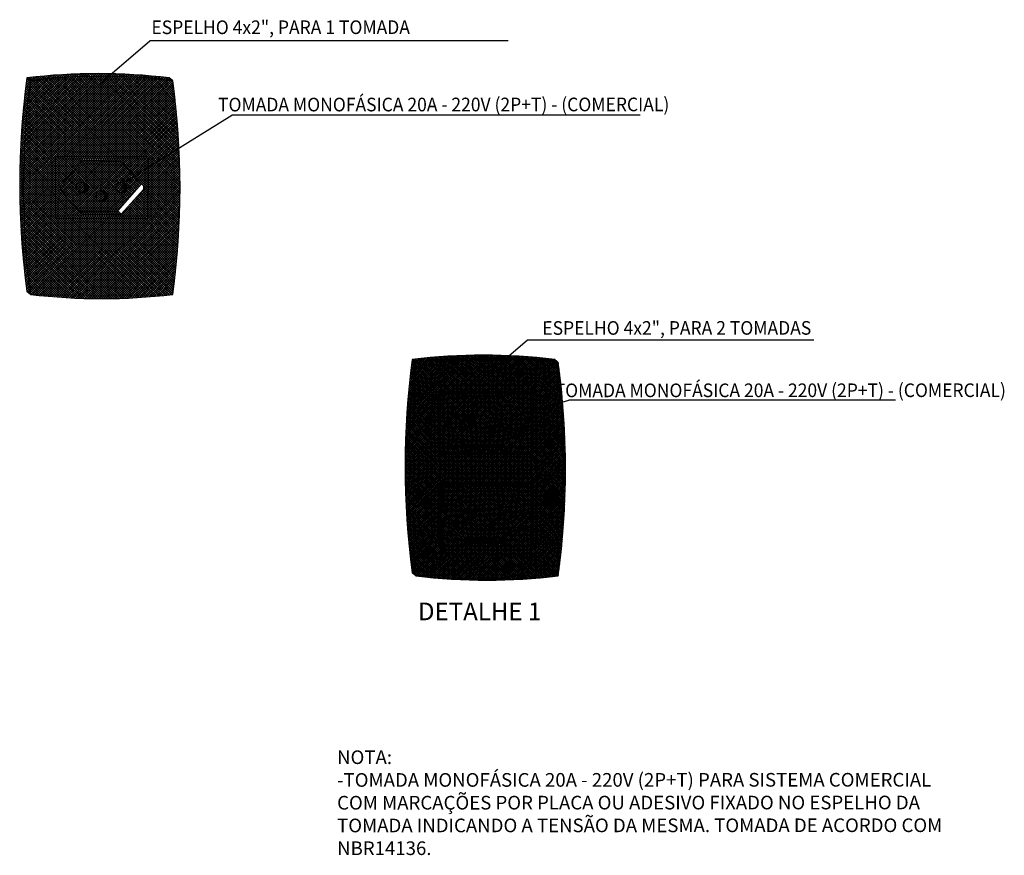
# Model space of a CAD drawing. Units: inches. Extents: x 5487 to 24233, y -16115 to 19251.
# Drawn here: x 17738 to 17748, y 19230 to 19239 of the extents above; entities that cross this region are included whole.
import ezdxf
from ezdxf.enums import TextEntityAlignment as Align

# ---------------------------------------------------------------- set-up
doc = ezdxf.new("R2010")
doc.units = ezdxf.units.IN
doc.header["$MEASUREMENT"] = 0
doc.layers.add('G5-DETALHE', color=7, linetype='Continuous')
doc.styles.add('ALEXANDRE TÍTULO', font='arialbd.ttf', dxfattribs={"height": 0.35})
doc.styles.add('LETRAS', font='isocp.shx', dxfattribs={"height": 0.22})
pattern_1 = [(45, (16654.771548, 19078.488037), (-0.01262848517, 0.01262848517), []), (135, (16654.771548, 19078.488037), (-0.01262848517, -0.01262848517), [])]
pattern_2 = [(45, (16880.31709, 19103.375848), (-0.01010278814, 0.01010278814), []), (135, (16880.31709, 19103.375848), (-0.01010278814, -0.01010278814), [])]

msp = doc.modelspace()

# ---------------------------------------------------------------- hatches: boundary and pattern name
at = {"layer": 'G5-DETALHE'}
h = msp.add_hatch(dxfattribs=at)
h.set_pattern_fill('ANSI37,_O', color=251, scale=0.005625)
h.set_pattern_definition(pattern_1)
h.paths.add_polyline_path([(17737.908, 19238.559), (17737.869, 19238.591, 0.067179), (17737.869, 19236.269), (17737.908, 19236.237, -0.067179)])
h.paths.add_polyline_path([(17738.266, 19238.591), (17738.27, 19238.627, 0.015475), (17737.869, 19238.591), (17737.908, 19238.559, -0.013793)])
h.paths.add_polyline_path([(17738.755, 19238.604), (17738.761, 19238.636, 0.018843), (17738.27, 19238.627), (17738.266, 19238.591, -0.018816)])
h.paths.add_polyline_path([(17739.456, 19238.559), (17739.417, 19238.591, 0.025283), (17738.761, 19238.636), (17738.755, 19238.604, -0.026992)])
h = msp.add_hatch(dxfattribs=at)
h.set_pattern_fill('ANSI37,_O', color=252, scale=0.005625)
h.set_pattern_definition(pattern_1)
h.paths.add_polyline_path([(17738.755, 19238.604, 0.018816), (17738.266, 19238.591), (17738.242, 19238.421, -0.019076), (17738.726, 19238.436)])
h.paths.add_polyline_path([(17739.456, 19238.559, 0.026992), (17738.755, 19238.604), (17738.726, 19238.436, -0.022893), (17739.306, 19238.405, -0.059406), (17739.306, 19236.39, -0.049278), (17738.058, 19236.39, -0.059406), (17738.058, 19238.405, -0.007276), (17738.242, 19238.421), (17738.266, 19238.591, 0.013793), (17737.908, 19238.559, 0.067179), (17737.908, 19236.237, 0.059662), (17739.456, 19236.237, 0.067179)])
h = msp.add_hatch(dxfattribs=at)
h.set_pattern_fill('ANSI37,_O', color=253, scale=0.005625)
h.set_pattern_definition(pattern_1)
h.paths.add_polyline_path([(17739.306, 19238.405, 0.049278), (17738.058, 19238.405, 0.059406), (17738.058, 19236.39, 0.049278), (17739.306, 19236.39, 0.059406)])
h.paths.add_polyline_path([(17739.184, 19237.732), (17739.184, 19237.063), (17738.181, 19237.063), (17738.181, 19237.732)], flags=16)
h.paths.add_polyline_path([(17738.896, 19237.687), (17739.139, 19237.413), (17739.139, 19237.382), (17738.896, 19237.108), (17738.468, 19237.108), (17738.226, 19237.382), (17738.226, 19237.413), (17738.468, 19237.687)], flags=0)
h.paths.add_polyline_path([(17738.959, 19237.398, -1), (17738.834, 19237.398, -1)], flags=0)
h.paths.add_polyline_path([(17738.745, 19237.304, -1), (17738.619, 19237.304, -1)], flags=0)
h.paths.add_polyline_path([(17738.531, 19237.398, -1), (17738.405, 19237.398, -1)], flags=0)
h = msp.add_hatch(dxfattribs=at)
h.set_pattern_fill('ANSI37,_O', color=254, scale=0.005625)
h.set_pattern_definition(pattern_1)
h.paths.add_polyline_path([(17738.181, 19237.732), (17738.181, 19237.063), (17739.184, 19237.063), (17739.184, 19237.732)])
h.paths.add_polyline_path([(17738.468, 19237.687), (17738.896, 19237.687), (17739.139, 19237.413), (17739.139, 19237.382), (17738.896, 19237.108), (17738.468, 19237.108), (17738.226, 19237.382), (17738.226, 19237.413)], flags=16)
h.paths.add_polyline_path([(17738.531, 19237.398, -1), (17738.405, 19237.398, -1)], flags=0)
h.paths.add_polyline_path([(17738.745, 19237.304, -1), (17738.619, 19237.304, -1)], flags=0)
h.paths.add_polyline_path([(17738.959, 19237.398, -1), (17738.834, 19237.398, -1)], flags=0)
h = msp.add_hatch(dxfattribs=at)
h.set_pattern_fill('ANSI37', color=250, scale=0.005625, style=0)
h.set_pattern_definition(pattern_1)
h.paths.add_polyline_path([(17738.468, 19237.687), (17738.226, 19237.413), (17738.226, 19237.382), (17738.434, 19237.146), (17738.858, 19237.146), (17739.116, 19237.438), (17738.896, 19237.687)])
at = {"layer": 'G5-DETALHE', "linetype": 'Continuous'}
for points in [[(17738.468, 19237.46, -0.414214), (17738.531, 19237.398, -0.414214), (17738.468, 19237.335, 0.53872)], [(17738.896, 19237.46, -0.414214), (17738.959, 19237.398, -0.414214), (17738.896, 19237.335, 0.53872)], [(17738.682, 19237.366, -0.414214), (17738.745, 19237.304, -0.414214), (17738.682, 19237.241, 0.53872)], [(17743.087, 19234.901, -0.414214), (17743.15, 19234.839, -0.414214), (17743.087, 19234.776, 0.53872)], [(17742.873, 19234.807, -0.414214), (17742.936, 19234.745, -0.414214), (17742.873, 19234.682, 0.53872)], [(17742.873, 19233.804, -0.414214), (17742.936, 19233.741, -0.414214), (17742.873, 19233.679, 0.53872)], [(17743.087, 19233.898, -0.414214), (17743.15, 19233.835, -0.414214), (17743.087, 19233.773, 0.53872)]]:
    msp.add_hatch(color=250, dxfattribs=at).paths.add_polyline_path(points)
at = {"layer": 'G5-DETALHE'}
h = msp.add_hatch(dxfattribs=at)
h.set_pattern_fill('ANSI37', color=252, scale=0.005625, style=0)
h.set_pattern_definition(pattern_1)
h.paths.add_polyline_path([(17738.434, 19237.146), (17738.468, 19237.108), (17738.896, 19237.108), (17738.858, 19237.146)])
h = msp.add_hatch(dxfattribs=at)
h.set_pattern_fill('ANSI37,_O', color=251, scale=0.0045)
h.set_pattern_definition(pattern_2)
h.paths.add_polyline_path([(17742.099, 19235.498), (17742.06, 19235.53, 0.067179), (17742.06, 19233.209), (17742.099, 19233.176, -0.067179)])
h.paths.add_polyline_path([(17742.39, 19235.526), (17742.435, 19235.564, 0.014476), (17742.06, 19235.53), (17742.099, 19235.498, -0.011254)])
h.paths.add_polyline_path([(17743.647, 19235.498), (17743.608, 19235.53, 0.045147), (17742.435, 19235.564), (17742.39, 19235.526, -0.048376)])
h = msp.add_hatch(dxfattribs=at)
h.set_pattern_fill('ANSI37,_O', color=252, scale=0.0045)
h.set_pattern_definition(pattern_2)
h.paths.add_polyline_path([(17743.647, 19235.498, 0.059662), (17742.099, 19235.498, 0.067179), (17742.099, 19233.176, 0.059662), (17743.647, 19233.176, 0.030587), (17743.725, 19234.234), (17743.586, 19234.077, -0.022842), (17743.527, 19233.299, -0.051407), (17742.219, 19233.299, -0.060996), (17742.219, 19235.375, -0.051407), (17743.527, 19235.375, -0.011669), (17743.566, 19234.979), (17743.694, 19235.072, 0.012342)])
h.paths.add_polyline_path([(17743.694, 19235.072), (17743.566, 19234.979, -0.02642), (17743.586, 19234.077), (17743.725, 19234.234, 0.024164)])
h = msp.add_hatch(dxfattribs=at)
h.set_pattern_fill('ANSI37,_O', color=253, scale=0.0045)
h.set_pattern_definition(pattern_2)
h.paths.add_polyline_path([(17743.527, 19235.375, 0.051407), (17742.219, 19235.375, 0.060996), (17742.219, 19233.299, 0.051407), (17743.527, 19233.299, 0.022842), (17743.586, 19234.077), (17743.374, 19233.835), (17743.374, 19233.501), (17742.371, 19233.501), (17742.371, 19234.17), (17743.374, 19234.17), (17743.374, 19233.835), (17743.586, 19234.077, 0.02642), (17743.566, 19234.979), (17743.374, 19234.839), (17743.374, 19234.504), (17742.371, 19234.504), (17742.371, 19235.173), (17743.374, 19235.173), (17743.374, 19234.839), (17743.566, 19234.979, 0.011669)])
h = msp.add_hatch(dxfattribs=at)
h.set_pattern_fill('ANSI37,_O', color=254, scale=0.0045)
h.set_pattern_definition(pattern_2)
h.paths.add_polyline_path([(17743.374, 19235.173), (17742.371, 19235.173), (17742.371, 19234.504), (17743.374, 19234.504)])
h.paths.add_polyline_path([(17743.087, 19235.128), (17743.329, 19234.854), (17743.329, 19234.823), (17743.087, 19234.549), (17742.659, 19234.549), (17742.416, 19234.823), (17742.416, 19234.854), (17742.659, 19235.128)], flags=16)
h.paths.add_polyline_path([(17743.374, 19234.17), (17742.371, 19234.17), (17742.371, 19233.501), (17743.374, 19233.501)])
h.paths.add_polyline_path([(17743.087, 19234.125), (17743.329, 19233.851), (17743.329, 19233.82), (17743.087, 19233.546), (17742.659, 19233.546), (17742.416, 19233.82), (17742.416, 19233.851), (17742.659, 19234.125)], flags=16)
h = msp.add_hatch(dxfattribs=at)
h.set_pattern_fill('ANSI37', color=250, scale=0.0045, style=0)
h.set_pattern_definition([(45, (16877.027916, 19075.133672), (-0.01010278814, 0.01010278814), []), (135, (16877.027916, 19075.133672), (-0.01010278814, -0.01010278814), [])])
h.paths.add_polyline_path([(17743.087, 19235.128), (17742.659, 19235.128), (17742.416, 19234.854), (17742.416, 19234.823), (17742.625, 19234.587), (17743.049, 19234.587), (17743.307, 19234.879)])
h = msp.add_hatch(dxfattribs=at)
h.set_pattern_fill('ANSI37', color=252, scale=0.0045, style=0)
h.set_pattern_definition(pattern_2)
h.paths.add_polyline_path([(17743.329, 19233.82), (17743.329, 19233.851), (17743.307, 19233.876), (17743.049, 19233.584), (17743.087, 19233.546)])
h.paths.add_polyline_path([(17742.625, 19234.587), (17742.659, 19234.549), (17743.087, 19234.549), (17743.049, 19234.587)])
h.paths.add_polyline_path([(17743.329, 19234.823), (17743.329, 19234.854), (17743.307, 19234.879), (17743.049, 19234.587), (17743.087, 19234.549)])
h = msp.add_hatch(color=250, dxfattribs=at)
h.dxf.hatch_style = 1
h.paths.add_polyline_path([(17742.721, 19234.839, -0.414214), (17742.659, 19234.776, 0.53872), (17742.659, 19234.901, -0.414214)])
h = msp.add_hatch(dxfattribs=at)
h.set_pattern_fill('ANSI37', color=250, scale=0.0045, style=0)
h.set_pattern_definition([(45, (16877.027916, 19074.13024), (-0.01010278814, 0.01010278814), []), (135, (16877.027916, 19074.13024), (-0.01010278814, -0.01010278814), [])])
h.paths.add_polyline_path([(17743.087, 19234.125), (17742.659, 19234.125), (17742.416, 19233.851), (17742.416, 19233.82), (17742.625, 19233.584), (17743.049, 19233.584), (17743.307, 19233.876)])
h = msp.add_hatch(color=250, dxfattribs=at)
h.dxf.hatch_style = 1
h.paths.add_polyline_path([(17742.659, 19233.898, -0.414214), (17742.721, 19233.835, -0.414214), (17742.659, 19233.773, 0.53872)])
h = msp.add_hatch(dxfattribs=at)
h.set_pattern_fill('ANSI37', color=252, scale=0.0045, style=0)
h.set_pattern_definition([(45, (17043.751994, 18820.21294), (-0.01010278814, 0.01010278814), []), (135, (17043.751994, 18820.21294), (-0.01010278814, -0.01010278814), [])])
h.paths.add_polyline_path([(17743.049, 19233.584), (17742.625, 19233.584), (17742.659, 19233.546), (17743.087, 19233.546)])

# ---------------------------------------------------------------- linework, layer by layer
at = {"layer": 'G5-DETALHE', "color": 34}
for p, q in [((17738.644, 19238.513), (17739.205, 19238.992)), ((17743.103, 19238.992), (17739.205, 19238.992)), ((17738.948, 19237.472), (17740.096, 19238.184)), ((17744.536, 19238.184), (17740.096, 19238.184)), ((17742.858, 19235.354), (17743.307, 19235.738)), ((17746.425, 19235.738), (17743.307, 19235.738)), ((17742.931, 19234.839), (17743.762, 19235.086)), ((17747.314, 19235.086), (17743.762, 19235.086))]:
    msp.add_line(p, q, dxfattribs=at)
at = {"layer": 'G5-DETALHE', "color": 251, "linetype": 'Continuous'}
for points in [[(17739.417, 19238.591, 0.059662), (17737.869, 19238.591)], [(17737.869, 19238.591, 0.067179), (17737.869, 19236.269)], [(17742.06, 19235.53, 0.067179), (17742.06, 19233.209)], [(17743.608, 19235.53, 0.059662), (17742.06, 19235.53)]]:
    msp.add_lwpolyline(points, format="xyb", dxfattribs=at)
at = {"layer": 'G5-DETALHE', "color": 252, "linetype": 'Continuous'}
for points in [[(17737.908, 19238.559, 0.067179), (17737.908, 19236.237, 0.059662), (17739.456, 19236.237, 0.067179), (17739.456, 19238.559, 0.059662), (17737.908, 19238.559, 0.508771)], [(17742.099, 19235.498, 0.067179), (17742.099, 19233.176, 0.059662), (17743.647, 19233.176, 0.067179), (17743.647, 19235.498, 0.059662), (17742.099, 19235.498, 0.508771)]]:
    msp.add_lwpolyline(points, format="xyb", dxfattribs=at)
at = {"layer": 'G5-DETALHE', "color": 251, "linetype": 'Continuous'}
for points in [[(17737.908, 19238.559), (17737.869, 19238.591)], [(17739.456, 19238.559), (17739.417, 19238.591)], [(17737.908, 19236.237), (17737.869, 19236.269)], [(17742.099, 19235.498), (17742.06, 19235.53)], [(17743.647, 19235.498), (17743.608, 19235.53)], [(17742.099, 19233.176), (17742.06, 19233.209)]]:
    msp.add_lwpolyline(points, dxfattribs=at)
at = {"layer": 'G5-DETALHE', "linetype": 'Continuous'}
for points in [[(17738.181, 19237.063), (17738.181, 19237.732), (17739.184, 19237.732), (17739.184, 19237.063)], [(17742.371, 19234.504), (17742.371, 19235.173), (17743.374, 19235.173), (17743.374, 19234.504)], [(17742.371, 19234.17), (17742.371, 19233.501), (17743.374, 19233.501), (17743.374, 19234.17)]]:
    msp.add_lwpolyline(points, close=True, dxfattribs=at)
at = {"layer": 'G5-DETALHE', "color": 254, "linetype": 'Continuous'}
for points in [[(17738.468, 19237.108), (17738.896, 19237.108), (17739.139, 19237.382), (17739.139, 19237.413), (17738.896, 19237.687), (17738.468, 19237.687), (17738.226, 19237.413), (17738.226, 19237.382), (17738.468, 19237.108), (17738.896, 19237.108)], [(17742.659, 19234.549), (17743.087, 19234.549), (17743.329, 19234.823), (17743.329, 19234.854), (17743.087, 19235.128), (17742.659, 19235.128), (17742.416, 19234.854), (17742.416, 19234.823), (17742.659, 19234.549), (17743.087, 19234.549)], [(17742.659, 19233.546), (17743.087, 19233.546), (17743.329, 19233.82), (17743.329, 19233.851), (17743.087, 19234.125), (17742.659, 19234.125), (17742.416, 19233.851), (17742.416, 19233.82), (17742.659, 19233.546), (17743.087, 19233.546)]]:
    msp.add_lwpolyline(points, dxfattribs=at)
at = {"layer": 'G5-DETALHE', "color": 252, "linetype": 'Continuous'}
for points in [[(17738.434, 19237.146), (17738.858, 19237.146), (17739.116, 19237.438)], [(17738.858, 19237.146), (17738.896, 19237.108)], [(17742.625, 19234.587), (17743.049, 19234.587), (17743.307, 19234.879)], [(17743.049, 19234.587), (17743.087, 19234.549)], [(17742.625, 19233.584), (17743.049, 19233.584), (17743.307, 19233.876)], [(17743.049, 19233.584), (17743.087, 19233.546)]]:
    msp.add_lwpolyline(points, dxfattribs=at)
at = {"layer": 'G5-DETALHE', "color": 250, "linetype": 'Continuous'}
for centre in [(17738.468, 19237.398), (17738.896, 19237.398), (17738.682, 19237.304), (17742.659, 19234.839), (17743.087, 19234.839), (17742.873, 19234.745), (17742.659, 19233.835), (17742.873, 19233.741), (17743.087, 19233.835)]:
    msp.add_circle(centre, 0.0626, dxfattribs=at)
for centre in [(17738.427, 19237.398), (17738.855, 19237.398), (17738.641, 19237.304), (17742.618, 19234.839), (17743.046, 19234.839), (17742.832, 19234.745), (17742.618, 19233.835), (17742.832, 19233.741), (17743.046, 19233.835)]:
    msp.add_arc(centre, 0.075, 303.3755, 56.6245, dxfattribs=at)

# ---------------------------------------------------------------- texts
at = {"layer": 'G5-DETALHE', "style": 'LETRAS', "width": 0.94}
for s, p in [('ESPELHO 4x2", PARA 1 TOMADA ', (17740.65, 19239.067)), ('TOMADA MONOFÁSICA 20A - 220V (2P+T) - (COMERCIAL)', (17742.401, 19238.227)), ('ESPELHO 4x2", PARA 2 TOMADAS ', (17744.957, 19235.798)), ('TOMADA MONOFÁSICA 20A - 220V (2P+T) - (COMERCIAL)', (17746.061, 19235.12))]:
    msp.add_text(s, height=0.14839, rotation=0.0245, dxfattribs=at).set_placement(p, align=Align.CENTER)
at = {"layer": 'G5-DETALHE', "color": 10, "ltscale": 0.04, "style": 'ALEXANDRE TÍTULO'}
msp.add_text('DETALHE 1', height=0.1918, dxfattribs=at).set_placement((17742.122, 19232.694))
at = {"layer": 'G5-DETALHE', "insert": (17741.242, 19231.279), "char_height": 0.148393, "width": 6.70181, "attachment_point": 1, "rotation": 0.0245, "style": 'LETRAS'}
msp.add_mtext('NOTA:\\P-TOMADA MONOFÁSICA 20A - 220V (2P+T) PARA SISTEMA COMERCIAL COM MARCAÇÕES POR PLACA OU ADESIVO FIXADO NO ESPELHO DA TOMADA INDICANDO A TENSÃO DA MESMA. TOMADA DE ACORDO COM NBR14136.', dxfattribs=at)

doc.saveas('drawing.dxf')
